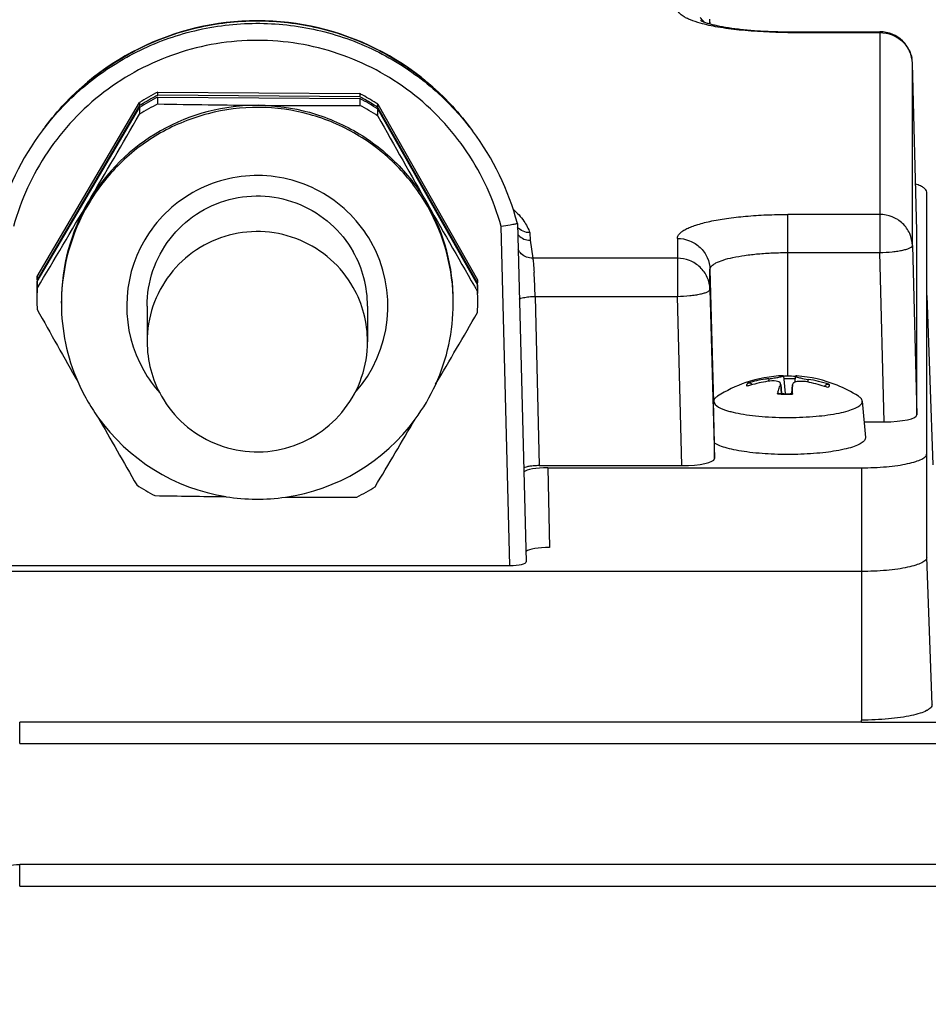
# Model space of a CAD drawing. Units: millimetres. Extents: x -1967 to 3586, y -558 to 3459.
# Drawn here: x 1785 to 1841, y 1777 to 1837 of the extents above; entities that cross this region are included whole.
import ezdxf

# ---------------------------------------------------------------- set-up
doc = ezdxf.new("R2010")
doc.units = ezdxf.units.MM
doc.header["$LTSCALE"] = 46.255
doc.header["$PDMODE"] = 3
doc.header["$PDSIZE"] = 0.3125
doc.layers.get('0').update_dxf_attribs({"linetype": 'CONTINUOUS'})
doc.layers.get('Defpoints').update_dxf_attribs({"linetype": 'CONTINUOUS'})
doc.layers.add('AM_5', color=3, linetype='CONTINUOUS', lineweight=25)
doc.styles.get("Standard").update_dxf_attribs({"font": 'txt', "width": 0.7})
doc.dimstyles.new('AM_DIN$0', dxfattribs={"dimtxt": 3.5, "dimasz": 2.5, "dimexe": 1, "dimexo": 1, "dimgap": 1.5, "dimtad": 1, "dimdsep": 46, "dimtxsty": 'STANDARD', "dimcen": 0, "dimclrd": 256, "dimclre": 256, "dimclrt": 2, "dimadec": 0, "dimazin": 2, "dimtp": 0.1, "dimtm": 0.1, "dimtfac": 0.71, "dimtdec": 3, "dimtmove": 0, "dimatfit": 3, "dimfxl": 1, "dimlwd": -1, "dimlwe": -1, "dimarcsym": 0})

# ---------------------------------------------------------------- blocks, each defined once
blk = doc.blocks.new('*D14')
at = {"layer": 'AM_5', "ltscale": 10, "transparency": 16777216}
for p, q in [((1748.553, 2311.822), (2050.632, 2311.822)), ((2049.632, 1589.002), (2049.632, 2281.822)), ((1696.046, 1559.002), (2050.632, 1559.002))]:
    blk.add_line(p, q, dxfattribs=at)
for points in [[(2044.632, 2281.822), (2054.632, 2281.822), (2049.632, 2311.822)], [(2044.632, 1589.002), (2054.632, 1589.002), (2049.632, 1559.002)]]:
    blk.add_solid(points, dxfattribs=at)
at = {"layer": 'Defpoints', "color": 0, "ltscale": 10, "transparency": 16777216}
for p in [(1747.553, 2311.822), (2049.632, 2311.822), (1695.046, 1559.002)]:
    blk.add_point(p, dxfattribs=at)
at = {"layer": 'AM_5', "color": 2, "ltscale": 10, "transparency": 16777216, "insert": (2017.132, 1935.412), "char_height": 35, "attachment_point": 5, "rotation": 90}
blk.add_mtext('753', dxfattribs=at)
blk = doc.blocks.new('*D16')
at = {"layer": 'AM_5', "ltscale": 10, "transparency": 16777216}
for p, q in [((540.856, 3458.669), (2155.254, 3458.669)), ((2154.254, 1589.002), (2154.254, 3428.669)), ((1696.046, 1559.002), (2155.254, 1559.002))]:
    blk.add_line(p, q, dxfattribs=at)
for points in [[(2149.254, 3428.669), (2159.254, 3428.669), (2154.254, 3458.669)], [(2149.254, 1589.002), (2159.254, 1589.002), (2154.254, 1559.002)]]:
    blk.add_solid(points, dxfattribs=at)
at = {"layer": 'Defpoints', "color": 0, "ltscale": 10, "transparency": 16777216}
for p in [(539.856, 3458.669), (2154.254, 3458.669), (1695.046, 1559.002)]:
    blk.add_point(p, dxfattribs=at)
at = {"layer": 'AM_5', "color": 2, "ltscale": 10, "transparency": 16777216, "insert": (2121.754, 2508.836), "char_height": 35, "attachment_point": 5, "rotation": 90}
blk.add_mtext('1880', dxfattribs=at)

msp = doc.modelspace()

# ---------------------------------------------------------------- linework, layer by layer
at = {"color": 7, "linetype": 'Continuous'}
for p, q in [((1827.729, 1836.661), (1827.722, 1836.917)), ((1832.498, 1836.18), (1838.123, 1836.18)), ((1840.398, 1823.991), (1840.122, 1834.234)), ((1793.902, 1832.487), (1806.271, 1832.396)), ((1793.902, 1832.291), (1793.902, 1832.487)), ((1806.271, 1832.396), (1806.271, 1832.199)), ((1786.519, 1821.196), (1792.782, 1831.852)), ((1792.782, 1831.852), (1792.782, 1831.655)), ((1806.271, 1832.199), (1793.902, 1832.291)), ((1793.902, 1832.181), (1806.271, 1832.09)), ((1793.902, 1831.761), (1793.902, 1832.181)), ((1806.271, 1832.09), (1806.271, 1831.67)), ((1792.782, 1831.655), (1786.519, 1820.999)), ((1786.519, 1820.89), (1792.782, 1831.546)), ((1792.782, 1831.546), (1792.782, 1831.126)), ((1807.382, 1831.744), (1813.487, 1820.997)), ((1807.382, 1831.548), (1807.382, 1831.744)), ((1813.487, 1820.801), (1807.382, 1831.548)), ((1807.382, 1831.439), (1813.487, 1820.692)), ((1807.382, 1831.019), (1807.382, 1831.439)), ((1787.001, 1830.353), (1786.817, 1830.108)), ((1812.996, 1830.353), (1813.18, 1830.108)), ((1840.998, 1804.007), (1840.998, 1826.369)), ((1815.924, 1824.445), (1815.924, 1824.445)), ((1815.924, 1824.445), (1816.467, 1803.729)), ((1840.398, 1823.991), (1840.398, 1823.988)), ((1840.398, 1812.733), (1840.398, 1823.988)), ((1786.519, 1820.999), (1786.519, 1821.196)), ((1813.487, 1820.997), (1813.487, 1820.801)), ((1786.519, 1820.47), (1786.519, 1820.89)), ((1813.487, 1820.692), (1813.487, 1820.271)), ((1840.998, 1820.03), (1841.369, 1809.674)), ((1787.998, 1819.559), (1787.998, 1819.69)), ((1793.248, 1819.384), (1793.248, 1817.203)), ((1806.748, 1819.384), (1806.748, 1817.203)), ((1811.998, 1819.559), (1811.998, 1819.69)), ((1832.22, 1815.108), (1832.22, 1815.108)), ((1832.22, 1815.107), (1832.317, 1814.024)), ((1832.946, 1815.087), (1832.913, 1814.719)), ((1830.199, 1814.544), (1830.185, 1814.539)), ((1832.055, 1814.586), (1832.105, 1814.03)), ((1832.777, 1814.584), (1832.727, 1814.03)), ((1832.777, 1814.585), (1832.777, 1814.573)), ((1834.748, 1814.465), (1834.764, 1814.499)), ((1832.778, 1814.026), (1832.778, 1813.997)), ((1827.96, 1813.625), (1827.949, 1813.571)), ((1837.048, 1813.571), (1837.248, 1811.346)), ((1837.162, 1812.3), (1838.399, 1812.3)), ((1827.998, 1810.049), (1827.998, 1810.997)), ((1817.251, 1809.617), (1825.999, 1809.617)), ((1817.785, 1809.487), (1836.998, 1809.487)), ((1784.525, 1803.509), (1815.472, 1803.509)), ((1836.998, 1803.141), (1762.998, 1803.141)), ((1836.998, 1793.92), (1785.443, 1793.92)), ((1836.998, 1793.894), (1836.998, 1794.04)), ((1932.418, 1785.191), (1785.443, 1785.191))]:
    msp.add_line(p, q, dxfattribs=at)
at = {"color": 9, "linetype": 'Continuous'}
for p, q in [((1827.722, 1836.915), (1827.722, 1836.917)), ((1827.722, 1836.663), (1827.722, 1836.915)), ((1832.498, 1836.132), (1832.498, 1836.18)), ((1832.498, 1836.132), (1838.123, 1836.132)), ((1838.123, 1836.18), (1838.123, 1822.662)), ((1840.122, 1834.231), (1840.122, 1834.234)), ((1840.122, 1823.095), (1840.122, 1834.231)), ((1813.18, 1830.109), (1813.18, 1830.108)), ((1838.123, 1824.997), (1832.498, 1824.997)), ((1832.498, 1815.087), (1832.498, 1824.997)), ((1815.472, 1803.509), (1814.928, 1824.257)), ((1840.398, 1823.988), (1840.398, 1823.991)), ((1816.692, 1823.874), (1816.708, 1823.416)), ((1816.708, 1823.416), (1816.865, 1822.313)), ((1825.723, 1823.53), (1825.723, 1819.979)), ((1840.122, 1823.095), (1840.398, 1812.733)), ((1825.723, 1822.313), (1816.865, 1822.313)), ((1832.498, 1822.662), (1838.123, 1822.662)), ((1838.399, 1812.3), (1838.123, 1822.662)), ((1827.722, 1821.629), (1827.941, 1813.474)), ((1827.722, 1820.411), (1827.722, 1821.629)), ((1827.722, 1820.411), (1827.998, 1810.049)), ((1817.018, 1819.979), (1825.723, 1819.979)), ((1817.018, 1819.979), (1817.251, 1809.617)), ((1825.999, 1809.617), (1825.723, 1819.979)), ((1831.318, 1814.939), (1831.316, 1814.779)), ((1832.041, 1814.585), (1832.09, 1814.03)), ((1832.728, 1814.03), (1832.777, 1814.573)), ((1833.733, 1814.73), (1833.733, 1814.901)), ((1817.785, 1809.487), (1817.891, 1804.605)), ((1836.998, 1809.487), (1836.998, 1794.04)), ((1841.321, 1794.976), (1840.998, 1804.007)), ((1785.443, 1792.61), (1785.443, 1793.92)), ((1855.998, 1793.894), (1836.998, 1793.894)), ((1785.443, 1792.61), (1932.423, 1792.61)), ((1785.443, 1783.881), (1785.443, 1785.191)), ((1785.443, 1783.881), (1932.418, 1783.881))]:
    msp.add_line(p, q, dxfattribs=at)
at = {"color": 7, "linetype": 'Continuous'}
msp.add_lwpolyline([(1785.443, 1785.19), (1785.249, 1785.184), (1785.063, 1785.167), (1784.879, 1785.138), (1784.696, 1785.098)], dxfattribs=at)
for centre, radius, start, end in [((1799.998, 1820.609), 16.245, 36.85981, 143.14019), ((1838.123, 1834.18), 2, 1.54543, 90.00006), ((1799.999, 1820.429), 13.511, 116.82283, 122.28497), ((1800.001, 1820.435), 13.504, 61.42275, 62.33369), ((1799.998, 1820.235), 13.509, 117.73314, 122.28565), ((1799.999, 1820.124), 13.511, 116.82283, 122.28497), ((1799.996, 1820.238), 13.505, 117.03345, 117.73233), ((1799.995, 1820.24), 13.503, 116.82139, 117.03344), ((1800.002, 1820.24), 13.503, 62.11561, 62.33371), ((1799.998, 1820.125), 13.511, 56.87, 62.33227), ((1800.001, 1820.239), 13.505, 61.42275, 62.1156), ((1799.999, 1820.432), 13.508, 56.86932, 61.42194), ((1799.999, 1820.236), 13.508, 56.86932, 61.42194), ((1799.996, 1819.71), 13.505, 119.55407, 122.28641), ((1799.997, 1819.708), 13.506, 116.82156, 119.55368), ((1803.953, 2348.009), 516.345, 268.88463, 269.57095), ((1799.998, 1819.669), 12.009, 89.57662, 119.55145), ((1803.871, 2379.997), 548.332, 269.60457, 270.2508), ((1799.998, 1819.704), 13.511, 56.87, 62.33227), ((840.765, 2383.174), 1100.497, 329.568288, 329.891753), ((2730.083, 2347.976), 1057.649, 209.260382, 209.596962), ((1799.977, 1820.235), 16.452, 143.1196, 165.1705), ((1799.991, 1819.681), 11.995, 119.55052, 149.54957), ((1800.02, 1820.235), 16.452, 14.8295, 36.8804), ((924.2, 2334.522), 1003.914, 329.199655, 329.550522), ((1799.978, 1819.689), 11.98, 149.55132, 179.99847), ((1800.019, 1819.689), 11.98, 0.00136, 29.60279), ((2756.541, 2363.351), 1088.249, 209.612828, 209.936485), ((1816.721, 1824.426), 1.014, 219.78917, 225.34232), ((1800.01, 1819.384), 6.739, 359.99954, 29.60299), ((1799.973, 1820.453), 13.474, 176.84039, 177.75268), ((1799.972, 1820.257), 13.473, 176.84037, 177.30359), ((1799.974, 1820.257), 13.476, 177.75275, 179.9999), ((1799.975, 1819.727), 13.477, 176.84065, 179.9997), ((1799.975, 1820.148), 13.477, 176.84059, 179.75123), ((1799.974, 1820.257), 13.475, 177.30359, 177.75267), ((1800.01, 1817.203), 6.739, 359.99857, 29.60299), ((1800.025, 1820.257), 13.473, 1.84997, 2.31346), ((1800.023, 1820.148), 13.476, 0.21527, 2.31338), ((1800.023, 1820.257), 13.475, 0.00008, 1.84998), ((1799.972, 1820.257), 13.474, 180.00003, 180.21519), ((1799.974, 1819.727), 13.476, 180.00013, 182.31336), ((1800.022, 1819.727), 13.477, 356.84065, 359.9997), ((1800.023, 1819.727), 13.476, 0.00013, 2.31336), ((1800.024, 1820.257), 13.474, 359.75147, 0.00003), ((1800.025, 1820.148), 13.474, 0.00003, 0.21519), ((2803.204, 2389.094), 1165.533, 209.272891, 209.522407), ((1799.984, 1819.559), 11.986, 180.00046, 203.59573), ((1800.013, 1819.559), 11.986, 335.5312, 359.99957), ((888.956, 2354.957), 1068.648, 329.625518, 329.897909), ((1799.987, 1817.203), 6.739, 179.99857, 209.60299), ((1832.498, 1807.128), 8, 92.01302, 108.87568), ((1832.244, 1807.263), 7.732, 98.4707, 106.41585), ((1832.248, 1807.238), 7.758, 96.88374, 98.47052), ((1832.497, 1803.634), 11.453, 90.66093, 91.39034), ((1832.499, 1803.599), 11.489, 88.2898, 90.6667), ((1832.507, 1803.922), 11.165, 87.75147, 88.28555), ((1832.498, 1807.128), 8, 67.90115, 86.11878), ((1799.996, 1819.564), 11.999, 203.59746, 209.59844), ((1799.981, 1819.577), 12.022, 323.67842, 335.51648), ((1832.511, 1807.102), 8.029, 108.9016, 122.57666), ((1832.53, 1806.562), 8.315, 106.38388, 107.7825), ((1830.114, 1814.489), 0.199, 73.38031, 81.56383), ((1832.541, 1806.52), 8.358, 98.79149, 106.27263), ((1834.701, 1813.46), 2.888, 157.06697, 158.82226), ((1822.068, 1814.339), 10.711, 0.81299, 1.25461), ((1819.788, 1814.306), 12.992, 0.42647, 0.81441), ((1814.29, 1814.273), 18.489, 359.23501, 0.40155), ((1832.12, 1806.493), 8.394, 71.87323, 79.29699), ((1832.531, 1806.951), 8.04, 72.06906, 81.40086), ((1832.105, 1806.446), 8.443, 70.39684, 71.87713), ((1832.49, 1807.112), 8.019, 57.40976, 67.88807), ((1837.64, 1812.5), 5.981, 164.27601, 165.35584), ((1832.47, 1824.336), 10.313, 266.66978, 267.47556), ((1832.485, 1824.671), 10.649, 267.47319, 267.95262), ((1832.49, 1824.821), 10.799, 267.95211, 268.28291), ((1832.495, 1824.995), 10.973, 268.28402, 269.06914), ((1832.498, 1825.148), 11.126, 269.06823, 269.87258), ((1832.498, 1825.184), 11.162, 269.87208, 270.6613), ((1832.499, 1825.107), 11.084, 270.66089, 271.17728), ((1832.502, 1824.993), 10.97, 271.17758, 271.4321), ((1799.999, 1819.567), 12.003, 209.60386, 215.4326), ((1828.156, 1813.474), 0.215, 174.87725, 176.7413), ((1828.155, 1813.474), 0.214, 176.74133, 179.99837), ((1799.996, 1819.568), 12.001, 215.44062, 260.88577), ((2717.224, 2340.994), 1067.015, 209.682741, 209.941116), ((1832.497, 1833.421), 20.854, 269.08188, 269.28302), ((1832.498, 1833.583), 21.016, 269.28345, 270.26722), ((1800, 1819.568), 12.001, 278.22214, 323.6576), ((865.527, 2369.44), 1096.185, 329.211077, 329.462036), ((1799.999, 1819.75), 13.511, 236.87, 242.33227), ((1800.001, 1819.745), 13.505, 299.55407, 302.28641), ((1804.684, 2383.895), 576.215, 268.910224, 269.344803), ((1799.998, 1819.573), 12.007, 260.88063, 278.22685), ((1803.643, 2353.904), 546.216, 269.79793, 270.25717), ((1800, 1819.747), 13.506, 296.82156, 299.55368)]:
    msp.add_arc(centre, radius, start, end, dxfattribs=at)
at = {"color": 9, "linetype": 'Continuous'}
for centre, radius, start, end in [((1825.76, 1835.616), 1.971, 37.57817, 46.437), ((1825.774, 1835.628), 1.952, 36.15167, 37.56464), ((1825.822, 1836.864), 1.901, 1.53654, 2.37266), ((1838.215, 1834.18), 1.907, 9.8296, 10.82236), ((1838.211, 1834.179), 1.912, 6.3618, 9.82878), ((1838.214, 1834.179), 1.909, 2.37478, 6.36294), ((1838.222, 1834.18), 1.901, 1.53654, 2.37266), ((1799.988, 1820.227), 16.466, 142.05578, 143.12136), ((1799.978, 1819.558), 11.98, 149.55135, 179.37279), ((1800.019, 1819.558), 11.98, 0.00135, 29.60283), ((1799.984, 1819.384), 7.986, 149.54974, 209.60409), ((1800.012, 1819.384), 7.986, 318.24024, 29.60224), ((1770.73, 1818.482), 46.312, 1.85247, 3.68323), ((1799.983, 1819.559), 11.984, 179.37438, 179.99975), ((1800.008, 1819.4), 8.015, 209.61812, 221.67085), ((1832.498, 1804.522), 10.414, 87.61482, 91.45879), ((1832.471, 1824.808), 10.813, 266.72457, 267.52765), ((1832.492, 1825.328), 11.334, 267.53118, 269.08802), ((1832.498, 1825.629), 11.635, 269.08238, 270.61226), ((1832.5, 1825.541), 11.547, 270.61083, 271.37948)]:
    msp.add_arc(centre, radius, start, end, dxfattribs=at)
at = {"color": 7, "linetype": 'Continuous'}
for centre, major_axis, ratio, start_param, end_param in [((1838.398, 1812.733), (2.001, 0), 0.21644, -1.570077, 0.000034), ((1817.785, 1809.162), (1.5, 0), 0.216391, 1.570796, 2.920926), ((1825.998, 1810.05), (2.001, 0), 0.21644, -1.570077, 0.000034), ((1817.891, 1804.281), (1.5, 0), 0.216391, 1.570796, 2.860774), ((1815.467, 1803.729), (1, -0.001), 0.219698, -1.565947, 0.005655)]:
    msp.add_ellipse(centre, major_axis=major_axis, ratio=ratio, start_param=start_param, end_param=end_param, dxfattribs=at)
at = {"color": 9, "linetype": 'Continuous'}
for points, knots in [([(1827.125, 1836.705), (1826.922, 1836.763), (1826.637, 1836.854), (1826.29, 1837.008), (1825.981, 1837.176), (1825.723, 1837.401), (1825.723, 1837.599)], [0, 0, 0, 0, 0.368346, 0.522038, 0.655107, 1, 1, 1, 1]), ([(1787.003, 1830.352), (1787.776, 1831.343), (1789.557, 1833.155), (1792.772, 1835.189), (1796.368, 1836.44), (1800.153, 1836.84), (1803.93, 1836.369), (1807.502, 1835.052), (1810.678, 1832.959), (1812.425, 1831.114), (1813.18, 1830.109)], [0, 0, 0, 0, 0.124967, 0.249961, 0.374977, 0.500003, 0.62503, 0.750043, 0.875035, 1, 1, 1, 1]), ([(1832.498, 1836.132), (1831.499, 1836.132), (1830.059, 1836.196), (1828.269, 1836.438), (1827.479, 1836.606), (1827.125, 1836.705)], [0, 0, 0, 0, 0.553709, 0.796265, 1, 1, 1, 1]), ([(1838.123, 1836.132), (1838.378, 1836.132), (1838.893, 1836.035), (1839.334, 1835.753), (1839.518, 1835.578)], [0, 0, 0, 0, 0.501551, 1, 1, 1, 1]), ([(1814.928, 1824.257), (1814.707, 1825.067), (1814.131, 1826.654), (1812.894, 1828.86), (1811.314, 1830.837), (1809.434, 1832.532), (1807.303, 1833.899), (1804.211, 1835.234), (1799.998, 1835.93), (1795.786, 1835.234), (1792.694, 1833.899), (1790.563, 1832.532), (1788.683, 1830.837), (1787.103, 1828.86), (1785.865, 1826.654), (1785.29, 1825.067), (1785.069, 1824.257)], [0, 0, 0, 0, 0.062524, 0.125054, 0.187593, 0.250142, 0.312701, 0.375267, 0.5, 0.624733, 0.687299, 0.749857, 0.812407, 0.874946, 0.937476, 1, 1, 1, 1]), ([(1839.518, 1835.578), (1839.664, 1835.44), (1839.913, 1835.118), (1840.051, 1834.734), (1840.089, 1834.538)], [0, 0, 0, 0, 0.501528, 1, 1, 1, 1]), ([(1810.435, 1825.476), (1809.919, 1826.384), (1808.643, 1828.071), (1806.145, 1830.015), (1803.226, 1831.249), (1800.088, 1831.685), (1796.944, 1831.295), (1794.007, 1830.105), (1791.48, 1828.198), (1790.179, 1826.529), (1789.651, 1825.629)], [0, 0, 0, 0, 0.124959, 0.249949, 0.374965, 0.499997, 0.62503, 0.750048, 0.87504, 1, 1, 1, 1]), ([(1806.956, 1823.329), (1806.612, 1823.934), (1805.762, 1825.059), (1804.096, 1826.355), (1802.15, 1827.177), (1800.058, 1827.468), (1797.962, 1827.208), (1796.004, 1826.415), (1794.32, 1825.144), (1793.452, 1824.031), (1793.1, 1823.431)], [0, 0, 0, 0, 0.124959, 0.249948, 0.374966, 0.499998, 0.625031, 0.750049, 0.875039, 1, 1, 1, 1]), ([(1815.681, 1825.299), (1815.922, 1825.091), (1816.329, 1824.656), (1816.6, 1824.127), (1816.692, 1823.874)], [0, 0, 0, 0, 0.542723, 1, 1, 1, 1]), ([(1825.723, 1823.53), (1825.723, 1823.579), (1825.75, 1823.687), (1825.857, 1823.832), (1826.024, 1823.97), (1826.251, 1824.104), (1826.537, 1824.232), (1827.023, 1824.405), (1827.761, 1824.591), (1828.778, 1824.767), (1829.936, 1824.898), (1831.192, 1824.979), (1832.058, 1824.997), (1832.498, 1824.997)], [0, 0, 0, 0, 0.020583, 0.044686, 0.074503, 0.111063, 0.154724, 0.205479, 0.327174, 0.472803, 0.63748, 0.815359, 1, 1, 1, 1]), ([(1840.122, 1823.095), (1840.115, 1823.345), (1840, 1823.85), (1839.551, 1824.48), (1838.893, 1824.899), (1838.378, 1824.997), (1838.123, 1824.997)], [0, 0, 0, 0, 0.247227, 0.496127, 0.747283, 1, 1, 1, 1]), ([(1825.723, 1823.53), (1825.978, 1823.53), (1826.493, 1823.433), (1826.934, 1823.151), (1827.118, 1822.976)], [0, 0, 0, 0, 0.501551, 1, 1, 1, 1]), ([(1827.118, 1822.976), (1827.301, 1822.803), (1827.601, 1822.383), (1827.715, 1821.879), (1827.722, 1821.629)], [0, 0, 0, 0, 0.501684, 1, 1, 1, 1]), ([(1838.123, 1822.662), (1838.378, 1822.669), (1838.75, 1822.692), (1839.22, 1822.75), (1839.52, 1822.804), (1839.767, 1822.865), (1839.934, 1822.925), (1840.032, 1822.978), (1840.091, 1823.021), (1840.122, 1823.067), (1840.122, 1823.095)], [0, 0, 0, 0, 0.365173, 0.531172, 0.677893, 0.800262, 0.894563, 0.930673, 0.959621, 1, 1, 1, 1]), ([(1816.865, 1822.313), (1816.737, 1822.312), (1816.48, 1822.362), (1816.259, 1822.5), (1816.166, 1822.587)], [0, 0, 0, 0, 0.501925, 1, 1, 1, 1]), ([(1816.865, 1822.313), (1816.874, 1822.273), (1816.887, 1822.17), (1816.917, 1821.885), (1816.935, 1821.64), (1816.947, 1821.457)], [0, 0, 0, 0, 0.141247, 0.360941, 1, 1, 1, 1]), ([(1827.722, 1820.411), (1827.715, 1820.661), (1827.6, 1821.166), (1827.151, 1821.796), (1826.493, 1822.215), (1825.978, 1822.313), (1825.723, 1822.313)], [0, 0, 0, 0, 0.247227, 0.496127, 0.747283, 1, 1, 1, 1]), ([(1827.722, 1821.629), (1827.722, 1821.663), (1827.741, 1821.739), (1827.817, 1821.841), (1827.935, 1821.939), (1828.168, 1822.076), (1828.568, 1822.227), (1829.159, 1822.377), (1829.876, 1822.5), (1830.692, 1822.593), (1831.578, 1822.65), (1832.188, 1822.662), (1832.498, 1822.662)], [0, 0, 0, 0, 0.020583, 0.044689, 0.074508, 0.111072, 0.205414, 0.327121, 0.472761, 0.637452, 0.815343, 1, 1, 1, 1]), ([(1825.723, 1819.979), (1825.978, 1819.985), (1826.35, 1820.008), (1826.82, 1820.067), (1827.12, 1820.12), (1827.367, 1820.182), (1827.534, 1820.241), (1827.632, 1820.295), (1827.691, 1820.338), (1827.722, 1820.383), (1827.722, 1820.411)], [0, 0, 0, 0, 0.365173, 0.531172, 0.677893, 0.800262, 0.894563, 0.930673, 0.959621, 1, 1, 1, 1]), ([(1816.045, 1819.81), (1816.073, 1819.833), (1816.159, 1819.87), (1816.247, 1819.893), (1816.301, 1819.905)], [0, 0, 0, 0, 0.394605, 1, 1, 1, 1]), ([(1816.301, 1819.905), (1816.41, 1819.928), (1816.648, 1819.961), (1816.889, 1819.976), (1817.018, 1819.979)], [0, 0, 0, 0, 0.460357, 1, 1, 1, 1]), ([(1829.991, 1814.48), (1829.983, 1814.495), (1829.972, 1814.529), (1829.983, 1814.607), (1830.027, 1814.653), (1830.059, 1814.68)], [0, 0, 0, 0, 0.229276, 0.451128, 1, 1, 1, 1]), ([(1835.006, 1814.601), (1835.014, 1814.585), (1835.025, 1814.551), (1835.014, 1814.473), (1834.97, 1814.427), (1834.938, 1814.4)], [0, 0, 0, 0, 0.229276, 0.451128, 1, 1, 1, 1])]:
    msp.add_open_spline(points, degree=3, knots=knots, dxfattribs=at)
at = {"color": 7, "linetype": 'Continuous'}
for points, knots in [([(1787.001, 1830.354), (1787.752, 1831.355), (1789.495, 1833.191), (1792.667, 1835.265), (1796.231, 1836.557), (1798.746, 1836.849), (1799.998, 1836.849)], [0, 0, 0, 0, 0.249931, 0.499917, 0.749947, 1, 1, 1, 1]), ([(1799.998, 1836.849), (1801.251, 1836.849), (1803.766, 1836.557), (1807.33, 1835.265), (1810.502, 1833.191), (1812.245, 1831.355), (1812.996, 1830.354)], [0, 0, 0, 0, 0.250053, 0.500083, 0.750069, 1, 1, 1, 1]), ([(1827.165, 1836.856), (1827.161, 1836.859), (1827.147, 1836.867), (1827.175, 1836.852), (1827.196, 1836.842), (1827.249, 1836.818), (1827.313, 1836.793), (1827.395, 1836.763), (1827.491, 1836.73), (1827.6, 1836.697), (1827.722, 1836.662), (1827.907, 1836.614), (1828.162, 1836.555), (1828.497, 1836.49), (1828.863, 1836.428), (1829.258, 1836.372), (1829.829, 1836.304), (1830.585, 1836.238), (1831.528, 1836.19), (1832.172, 1836.18), (1832.498, 1836.18)], [0, 0, 0, 0, 0.002478, 0.004535, 0.010689, 0.020525, 0.033649, 0.04973, 0.068487, 0.089668, 0.11308, 0.138539, 0.194999, 0.258013, 0.326721, 0.400367, 0.478265, 0.644253, 0.819753, 1, 1, 1, 1]), ([(1800.087, 1831.678), (1801.131, 1831.67), (1803.227, 1831.379), (1806.144, 1830.146), (1808.643, 1828.202), (1809.919, 1826.515), (1810.435, 1825.607)], [0, 0, 0, 0, 0.250065, 0.5001, 0.750082, 1, 1, 1, 1]), ([(1840.998, 1826.369), (1840.998, 1826.471), (1840.879, 1826.592), (1840.727, 1826.685), (1840.56, 1826.768), (1840.422, 1826.818), (1840.324, 1826.85)], [0, 0, 0, 0, 0.354925, 0.486779, 0.638198, 1, 1, 1, 1]), ([(1793.248, 1819.384), (1793.248, 1820.119), (1793.493, 1821.599), (1794.554, 1823.574), (1796.197, 1825.104), (1798.245, 1826.023), (1800.479, 1826.233), (1802.663, 1825.712), (1804.562, 1824.518), (1805.506, 1823.352), (1805.869, 1822.713)], [0, 0, 0, 0, 0.124934, 0.249891, 0.374885, 0.499915, 0.624963, 0.750006, 0.875022, 1, 1, 1, 1]), ([(1805.869, 1820.532), (1805.506, 1821.171), (1804.562, 1822.337), (1802.663, 1823.531), (1800.479, 1824.052), (1798.245, 1823.842), (1796.197, 1822.923), (1794.554, 1821.393), (1793.493, 1819.418), (1793.248, 1817.938), (1793.248, 1817.204)], [0, 0, 0, 0, 0.124977, 0.249994, 0.375037, 0.500085, 0.625115, 0.75011, 0.875066, 1, 1, 1, 1]), ([(1815.642, 1824.374), (1815.591, 1824.364), (1815.353, 1824.322), (1815.115, 1824.284), (1814.928, 1824.257)], [0, 0, 0, 0, 0.214035, 1, 1, 1, 1]), ([(1815.924, 1824.445), (1815.924, 1824.443), (1815.916, 1824.438), (1815.903, 1824.433), (1815.88, 1824.425), (1815.832, 1824.413), (1815.751, 1824.395), (1815.682, 1824.381), (1815.642, 1824.374)], [0, 0, 0, 0, 0.023005, 0.074916, 0.157477, 0.270244, 0.582431, 1, 1, 1, 1]), ([(1816.692, 1823.875), (1816.549, 1823.874), (1816.26, 1823.932), (1816.023, 1824.106), (1815.93, 1824.213)], [0, 0, 0, 0, 0.50247, 1, 1, 1, 1]), ([(1816.008, 1823.705), (1816.099, 1823.614), (1816.319, 1823.468), (1816.578, 1823.417), (1816.706, 1823.417)], [0, 0, 0, 0, 0.499997, 1, 1, 1, 1]), ([(1794.128, 1813.875), (1794.491, 1813.236), (1795.435, 1812.069), (1797.333, 1810.875), (1799.517, 1810.354), (1801.752, 1810.565), (1803.8, 1811.484), (1805.442, 1813.014), (1806.504, 1814.988), (1806.748, 1816.469), (1806.748, 1817.203)], [0, 0, 0, 0, 0.124977, 0.249994, 0.375037, 0.500085, 0.625115, 0.75011, 0.875066, 1, 1, 1, 1]), ([(1831.318, 1814.939), (1831.43, 1814.953), (1831.593, 1814.975), (1831.803, 1815.007), (1831.941, 1815.031), (1832.055, 1815.054), (1832.139, 1815.073), (1832.191, 1815.089), (1832.214, 1815.099), (1832.22, 1815.105), (1832.22, 1815.108)], [0, 0, 0, 0, 0.365536, 0.537769, 0.69168, 0.81975, 0.915915, 0.976082, 0.992199, 1, 1, 1, 1]), ([(1832.22, 1815.108), (1832.22, 1815.112), (1832.218, 1815.115), (1832.219, 1815.124), (1832.217, 1815.123)], [0, 0, 0, 0, 0.747001, 1, 1, 1, 1]), ([(1832.956, 1815.096), (1832.954, 1815.095), (1832.95, 1815.094), (1832.946, 1815.09), (1832.946, 1815.087)], [0, 0, 0, 0, 0.33706, 1, 1, 1, 1]), ([(1832.946, 1815.087), (1832.946, 1815.081), (1832.966, 1815.068), (1833, 1815.054), (1833.061, 1815.033), (1833.109, 1815.021), (1833.136, 1815.014)], [0, 0, 0, 0, 0.086519, 0.280976, 0.588016, 1, 1, 1, 1]), ([(1833.04, 1815.11), (1833.019, 1815.111), (1832.99, 1815.108), (1832.963, 1815.099), (1832.956, 1815.096)], [0, 0, 0, 0, 0.735704, 1, 1, 1, 1]), ([(1833.136, 1815.014), (1833.178, 1815.004), (1833.375, 1814.959), (1833.575, 1814.925), (1833.733, 1814.901)], [0, 0, 0, 0, 0.209522, 1, 1, 1, 1]), ([(1832.039, 1814.673), (1832.021, 1814.708), (1831.928, 1814.766), (1831.665, 1814.82), (1831.43, 1814.806), (1831.264, 1814.78)], [0, 0, 0, 0, 0.147908, 0.37374, 1, 1, 1, 1]), ([(1831.882, 1814.121), (1831.892, 1814.155), (1831.93, 1814.284), (1831.973, 1814.411), (1832.008, 1814.503)], [0, 0, 0, 0, 0.268154, 1, 1, 1, 1]), ([(1832.912, 1814.719), (1832.877, 1814.705), (1832.816, 1814.675), (1832.78, 1814.613), (1832.777, 1814.585)], [0, 0, 0, 0, 0.577261, 1, 1, 1, 1]), ([(1833.679, 1814.741), (1833.537, 1814.768), (1833.329, 1814.788), (1833.072, 1814.766), (1832.96, 1814.739), (1832.912, 1814.719)], [0, 0, 0, 0, 0.557471, 0.80129, 1, 1, 1, 1]), ([(1828.188, 1813.868), (1828.159, 1813.849), (1828.068, 1813.786), (1827.985, 1813.699), (1827.96, 1813.625)], [0, 0, 0, 0, 0.304938, 1, 1, 1, 1]), ([(1831.853, 1814.012), (1831.854, 1814.016), (1831.857, 1814.026), (1831.864, 1814.041), (1831.871, 1814.04)], [0, 0, 0, 0, 0.379793, 1, 1, 1, 1]), ([(1832.776, 1814.026), (1832.778, 1814.026), (1832.776, 1814.011), (1832.778, 1814.004), (1832.778, 1813.997)], [0, 0, 0, 0, 0.259062, 1, 1, 1, 1]), ([(1837.048, 1813.572), (1837.046, 1813.597), (1837.026, 1813.668), (1836.943, 1813.773), (1836.858, 1813.836), (1836.809, 1813.868)], [0, 0, 0, 0, 0.198949, 0.549714, 1, 1, 1, 1]), ([(1827.949, 1813.571), (1827.935, 1813.416), (1828.163, 1813.236), (1828.417, 1813.114), (1828.627, 1813.031), (1828.869, 1812.956), (1829.252, 1812.856), (1829.801, 1812.752), (1830.529, 1812.658), (1831.327, 1812.594), (1831.879, 1812.574), (1832.162, 1812.57)], [0, 0, 0, 0, 0.10455, 0.147297, 0.197187, 0.254074, 0.317648, 0.463029, 0.628941, 0.809956, 1, 1, 1, 1]), ([(1827.998, 1810.997), (1827.987, 1811.455), (1827.971, 1812.129), (1827.952, 1812.896), (1827.945, 1813.265), (1827.941, 1813.416), (1827.941, 1813.474)], [0, 0, 0, 0, 0.554137, 0.816524, 0.93022, 1, 1, 1, 1]), ([(1832.596, 1812.567), (1833.141, 1812.57), (1834.158, 1812.614), (1835.357, 1812.766), (1836.149, 1812.955), (1836.53, 1813.087), (1836.766, 1813.206), (1836.92, 1813.309), (1837.012, 1813.408), (1837.037, 1813.479)], [0, 0, 0, 0, 0.352809, 0.657985, 0.780715, 0.878861, 0.918222, 0.951169, 1, 1, 1, 1]), ([(1837.235, 1811.251), (1837.212, 1811.182), (1837.089, 1811.043), (1836.814, 1810.886), (1836.42, 1810.737), (1835.689, 1810.547), (1834.567, 1810.381), (1833.074, 1810.287), (1831.514, 1810.302), (1830.256, 1810.406), (1829.355, 1810.549), (1828.801, 1810.673), (1828.354, 1810.814), (1828.1, 1810.932), (1827.998, 1810.997)], [0, 0, 0, 0, 0.022717, 0.055477, 0.09962, 0.154758, 0.292851, 0.455727, 0.625538, 0.78349, 0.852546, 0.912488, 0.961909, 1, 1, 1, 1]), ([(1836.998, 1809.487), (1837.259, 1809.487), (1837.769, 1809.497), (1838.511, 1809.545), (1839.195, 1809.623), (1839.795, 1809.726), (1840.29, 1809.852), (1840.625, 1809.978), (1840.821, 1810.093), (1840.919, 1810.174), (1840.983, 1810.26), (1840.998, 1810.323), (1840.998, 1810.352)], [0, 0, 0, 0, 0.184659, 0.362548, 0.52724, 0.67288, 0.794585, 0.888927, 0.925491, 0.955311, 0.979418, 1, 1, 1, 1]), ([(1817.251, 1809.617), (1817.152, 1809.617), (1816.962, 1809.611), (1816.698, 1809.584), (1816.484, 1809.543), (1816.362, 1809.503), (1816.316, 1809.477)], [0, 0, 0, 0, 0.31277, 0.598623, 0.833596, 1, 1, 1, 1]), ([(1840.998, 1804.007), (1840.998, 1803.978), (1840.983, 1803.914), (1840.919, 1803.828), (1840.821, 1803.747), (1840.625, 1803.632), (1840.29, 1803.506), (1839.795, 1803.38), (1839.195, 1803.277), (1838.511, 1803.199), (1837.769, 1803.151), (1837.259, 1803.141), (1836.998, 1803.141)], [0, 0, 0, 0, 0.020582, 0.044689, 0.074509, 0.111072, 0.205415, 0.32712, 0.47276, 0.637453, 0.815342, 1, 1, 1, 1]), ([(1841.321, 1794.976), (1841.321, 1794.945), (1841.304, 1794.876), (1841.236, 1794.783), (1841.129, 1794.695), (1840.917, 1794.571), (1840.555, 1794.435), (1840.021, 1794.299), (1839.372, 1794.187), (1838.633, 1794.103), (1837.832, 1794.052), (1837.28, 1794.04), (1836.998, 1794.04)], [0, 0, 0, 0, 0.020582, 0.044689, 0.074509, 0.111073, 0.205415, 0.32712, 0.47276, 0.637452, 0.815341, 1, 1, 1, 1])]:
    msp.add_open_spline(points, degree=3, knots=knots, dxfattribs=at)
at = {"color": 9, "linetype": 'Continuous'}
for points in [[(1816.166, 1822.587), (1816.084, 1822.664), (1816.015, 1822.758), (1815.965, 1822.859)], [(1834.764, 1814.499), (1834.772, 1814.486), (1834.777, 1814.47), (1834.779, 1814.455)]]:
    msp.add_open_spline(points, degree=3, dxfattribs=at)
at = {"color": 7, "linetype": 'Continuous'}
for points in [[(1830.059, 1814.68), (1830.086, 1814.688), (1830.116, 1814.69), (1830.143, 1814.686)], [(1830.171, 1814.679), (1830.224, 1814.664), (1830.273, 1814.621), (1830.296, 1814.571)], [(1832.05, 1814.637), (1832.049, 1814.649), (1832.045, 1814.662), (1832.039, 1814.673)], [(1832.041, 1814.585), (1832.048, 1814.601), (1832.052, 1814.619), (1832.05, 1814.637)], [(1834.764, 1814.499), (1834.786, 1814.543), (1834.826, 1814.58), (1834.871, 1814.597)], [(1834.871, 1814.597), (1834.913, 1814.613), (1834.963, 1814.614), (1835.006, 1814.601)], [(1837.037, 1813.479), (1837.047, 1813.509), (1837.051, 1813.541), (1837.048, 1813.572)], [(1837.247, 1811.347), (1837.25, 1811.314), (1837.246, 1811.281), (1837.235, 1811.251)]]:
    msp.add_open_spline(points, degree=3, dxfattribs=at)

# ---------------------------------------------------------------- dimensions: what is measured, and where the dimension line sits
at = {"layer": 'AM_5', "ltscale": 10}
dim = msp.add_linear_dim(base=(2154.254, 3458.669), p1=(1695.046, 1559.002), p2=(539.856, 3458.669), angle=90, text='1880', dimstyle='AM_DIN$0', override={"dimtxt": 35, "dimasz": 30, "dimgap": 15, "dimsah": 1}, dxfattribs=at)
dim.commit()
dim.dimension.update_dxf_attribs({"geometry": '*D16', "text_midpoint": (2121.754, 2508.836)})
dim = msp.add_linear_dim(base=(2049.632, 2311.822), p1=(1695.046, 1559.002), p2=(1747.553, 2311.822), angle=90, text='753', dimstyle='AM_DIN$0', override={"dimtxt": 35, "dimasz": 30, "dimgap": 15, "dimsah": 1}, dxfattribs=at)
dim.commit()
dim.dimension.update_dxf_attribs({"geometry": '*D14', "text_midpoint": (2049.632, 1935.412), "dimtype": 160})

doc.saveas('drawing.dxf')
